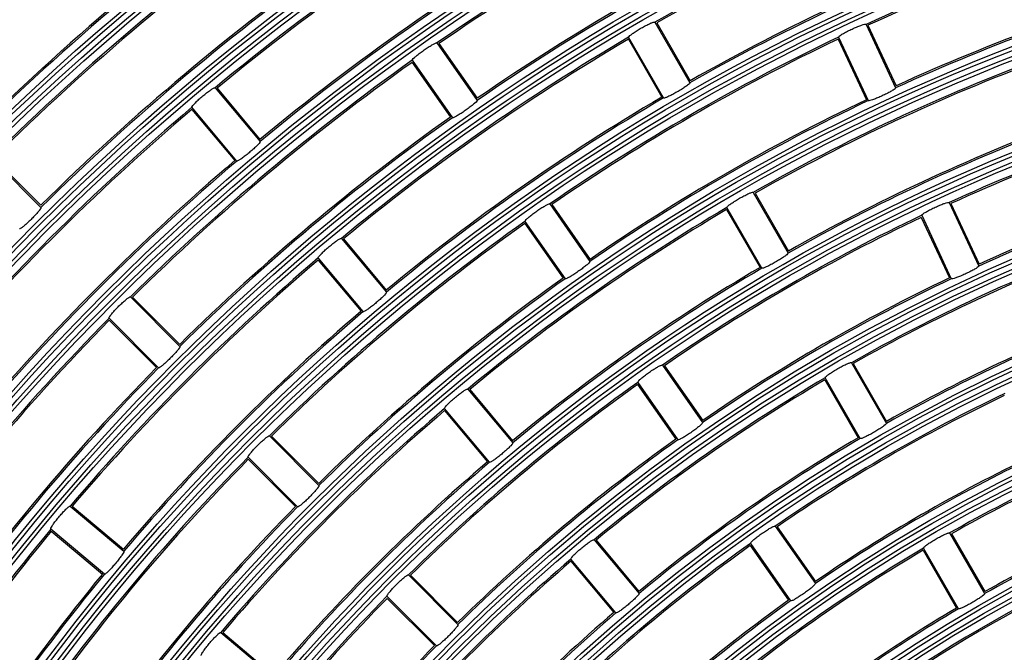
# Model space of a CAD drawing. Units: inches. Extents: x 0.9 to 9, y 2 to 12.
# Drawn here: x 3.8 to 3.9, y 7.6 to 7.6 of the extents above; entities that cross this region are included whole.
import ezdxf

# ---------------------------------------------------------------- set-up
doc = ezdxf.new("R2010")
doc.units = ezdxf.units.IN
doc.header["$MEASUREMENT"] = 0

msp = doc.modelspace()

# ---------------------------------------------------------------- linework, layer by layer
at = {"linetype": 'Continuous', "lineweight": 25}
for p, q in [((3.86717791550177, 7.61342031136428), (3.869957995343384, 7.608605090531455)), ((3.867329907345948, 7.613357130440818), (3.869979989457306, 7.608767095955955)), ((3.883942794728455, 7.613244120034324), (3.886292588639435, 7.608204904946433)), ((3.88408864729422, 7.613167826089011), (3.886328589844879, 7.608364287766562)), ((3.849887621331391, 7.611769143494712), (3.853076767850098, 7.607214514168845)), ((3.850044500756439, 7.611719433220969), (3.853084516453919, 7.60737783089553)), ((3.865078222680268, 7.612057153138267), (3.867728304791626, 7.607466999444114)), ((3.867879521775421, 7.607405129822837), (3.865099441933808, 7.612220350655662)), ((3.88173223726767, 7.612069074067222), (3.883972179818329, 7.607265416535483)), ((3.881767642426666, 7.612229768189536), (3.884117436337647, 7.607190672310935)), ((3.847914707589325, 7.610228125008689), (3.850954723286804, 7.605886522683249)), ((3.847921681332764, 7.610392514618979), (3.851110827851471, 7.605837885293113)), ((3.8322671770336, 7.6082029975978), (3.835841131138977, 7.603943649682151)), ((3.832427751946625, 7.608167115601645), (3.835834634232697, 7.604106966408835)), ((3.83400262587088, 7.602400962266074), (3.830428671765503, 7.606660310181724)), ((3.830436062741455, 7.606495920571433), (3.833842945027527, 7.602435771378623)), ((3.814522933888611, 7.602654878052817), (3.818454515862641, 7.598723355683433)), ((3.814686012196717, 7.602633301171409), (3.818433773446259, 7.598885480317222)), ((3.874978136944947, 7.599909964951621), (3.87775821678656, 7.595094744118796)), ((3.875130128789124, 7.59984666481887), (3.877780210900482, 7.595256630334006)), ((3.858835649419007, 7.598990026864158), (3.862024795937714, 7.594435397538291)), ((3.89053578369635, 7.599105302247153), (3.892885637211975, 7.594066087159263)), ((3.890681755471405, 7.599029008301841), (3.892921698022064, 7.594225350770103)), ((3.858992528844055, 7.598940316590415), (3.862032604146179, 7.594598595055686)), ((3.872878444123444, 7.598546687516318), (3.875528585839447, 7.593956653031455)), ((3.875679743218598, 7.593894783410178), (3.872899663376984, 7.598710004243003)), ((3.856862735676941, 7.597449008378135), (3.859902810979065, 7.593107286843406)), ((3.856869649815735, 7.597613397988425), (3.860058855939087, 7.593058887871848)), ((3.888325345444855, 7.597930137070762), (3.890565287995514, 7.593126598748313)), ((3.888360690999207, 7.598091069611655), (3.890710484910187, 7.593051735314475)), ((3.842294883656677, 7.596252385529624), (3.845868897366699, 7.591993037613975)), ((3.842455518174347, 7.596216503533469), (3.845862400460419, 7.592156354340659)), ((3.844030392098603, 7.590450350197898), (3.840456378388581, 7.594709698113547)), ((3.840463828969177, 7.594545308503257), (3.843870651650604, 7.590485159310447)), ((3.825554025101837, 7.591623846444236), (3.829485607075867, 7.587692204865562)), ((3.825717103409943, 7.591602150353538), (3.829464864659485, 7.587854329499351)), ((3.823856961655792, 7.589926782998191), (3.827788543629822, 7.585995141419517)), ((3.823878657746491, 7.589763704690085), (3.827626418996033, 7.586015883835898)), ((3.867783677506623, 7.586210910233603), (3.870972883629975, 7.581656280907737)), ((3.867940616536316, 7.586161080750571), (3.87098069183844, 7.581819359215842)), ((3.882778358388123, 7.586399499329673), (3.885558497834381, 7.581584278496848)), ((3.882930409836945, 7.586336199196921), (3.885580551552948, 7.581746045502769)), ((3.88067878477591, 7.58503622189437), (3.883328866887268, 7.580446068200217)), ((3.883480024266419, 7.58038431778823), (3.880699944424805, 7.585199538621055)), ((3.8523226498844, 7.584301773461448), (3.855896663594422, 7.580042425545798)), ((3.852483344006714, 7.584265891465293), (3.855890226292786, 7.580205742272483)), ((3.865810823369202, 7.584669772538291), (3.868850898671326, 7.580328051003562)), ((3.865817737507996, 7.584834281357871), (3.869006884026703, 7.580279652032004)), ((3.854058158326325, 7.578499738129722), (3.850484144616303, 7.582759086045371)), ((3.8504915951969, 7.582594577225791), (3.853898477482971, 7.578534428032981)), ((3.836585116315064, 7.580592695626365), (3.840516757893738, 7.57666105404769)), ((3.836748313832459, 7.580570999535666), (3.840496075082001, 7.576823178681479)), ((3.834888052869019, 7.57889563218032), (3.838819694447693, 7.574963990601645)), ((3.834909808564362, 7.578732434662925), (3.838657629418549, 7.574984733018027)), ((3.820771050381836, 7.575024429711448), (3.825030398297486, 7.571450416001426)), ((3.820935499596771, 7.575016919526206), (3.824995648789582, 7.571610037240134)), ((3.823487710881409, 7.569611851128684), (3.81922836296576, 7.573185864838706)), ((3.876731824803528, 7.57343167439376), (3.87992103092688, 7.568876925858603)), ((3.876888823437866, 7.573381725701438), (3.87992889873999, 7.569040004166709)), ((3.819264244961914, 7.573025289925681), (3.823324394154724, 7.569618407639609)), ((3.890578699040589, 7.572889033707725), (3.893358838486847, 7.56807369366561)), ((3.890730810094055, 7.572825614365684), (3.893380951810059, 7.568235341462241)), ((3.862350475716767, 7.572351161393271), (3.865924489426789, 7.568091694268333)), ((3.862511169839081, 7.572315160187827), (3.865918111729798, 7.568254891785728)), ((3.874759030270752, 7.571890417489158), (3.877799105572876, 7.567548695954429)), ((3.874765825200257, 7.572055045518027), (3.877955031323609, 7.567500416192161)), ((3.891280364918885, 7.566873732956992), (3.888500225472626, 7.571689072999106)), ((3.888479125428375, 7.571525517853843), (3.891129267144379, 7.56693536415969)), ((3.864085984158692, 7.566549006852256), (3.86051197044867, 7.570808473977195)), ((3.860519480633911, 7.570643845948325), (3.863926362919983, 7.566583696755515)), ((3.84761632673758, 7.569561544808494), (3.851547968316254, 7.565629903229819)), ((3.847779524254975, 7.569539729508506), (3.851527345109162, 7.565791908654319)), ((3.845919263291535, 7.567864481362449), (3.849850904870209, 7.563932839783774)), ((3.845941078591522, 7.567701283845054), (3.849688899445709, 7.563953462990867)), ((3.832721662450012, 7.564996663483726), (3.836981010365662, 7.561422649773704)), ((3.832886171269593, 7.564989153298484), (3.836946320462403, 7.561582271012412))]:
    msp.add_line(p, q, dxfattribs=at)
for radius in [0.268667609943727, 0.2683692533751165, 0.2679307466248835, 0.267632390056273, 0.2608676099437273, 0.2605692533751165, 0.2601307466248835, 0.2598323900562728, 0.2530676099437271, 0.2527692533751164, 0.2523307466248835, 0.2520323900562729, 0.245267609943727, 0.2449692533751167, 0.2445307466248834, 0.244232390056273, 0.237467609943727, 0.2371692533751165, 0.2367307466248835, 0.2364323900562728, 0.2296676099437273, 0.2293692533751166, 0.2289307466248835, 0.2286323900562729, 0.2218676099437271, 0.2215692533751167, 0.2211307466248834, 0.2208323900562729, 0.2140676099437269, 0.2137692533751167, 0.2133307466248834, 0.213032390056273, 0.206267609943727, 0.2059692533751166, 0.2055307466248835, 0.2052323900562728, 0.1984676099437273, 0.1981692533751166, 0.1977307466248835, 0.1974323900562729, 0.1906676099437271, 0.1903692533751167, 0.1899307466248834, 0.1896323900562729, 0.182867609943727, 0.1825692533751168, 0.1821307466248832, 0.181832390056273, 0.1750676099437271, 0.1747692533751166, 0.1743307466248835, 0.1740323900562729, 0.1672676099437273, 0.1669692533751166, 0.1665307466248836, 0.1662323900562729, 0.1594676099437272, 0.1591692533751165, 0.1587307466248834, 0.1584323900562728, 0.151667609943727, 0.1513692533751166, 0.1509307466248833, 0.150632390056273, 0.1438676099437271, 0.1435692533751166, 0.1431307466248833, 0.1428323900562729, 0.1360676099437271, 0.1357692533751165, 0.1353307466248834, 0.1350323900562729, 0.128267609943727, 0.1279692533751165, 0.1275307466248835, 0.1272323900562728, 0.120467609943727, 0.1201692533751164, 0.1197307466248833, 0.1194323900562728, 0.1126676099437271, 0.1123692533751166, 0.1119307466248834, 0.1116323900562729, 0.1048676099437274, 0.1045692533751167, 0.1041307466248834, 0.103832390056273]:
    msp.add_circle((3.95285162262121, 7.462629145567007), radius, dxfattribs=at)
for radius, start, end in [(0.278732390056273, 107.4162534221242, 162.5837465857002), (0.2794692533751167, 107.9584713590557, 162.0415286697419), (0.2790307466248836, 107.6785537715981, 162.3214462532209), (0.279767609943727, 108.6937493406152, 161.3062506347119), (0.2069999999999999, 125.3598309331191, 134.6401690639297), (0.2068699999999999, 125.3323600352474, 134.6676399431809), (0.1812299999999996, 115.3793822219316, 124.6206177971078), (0.1890299999999997, 120.3637274399652, 129.6362725513536), (0.1888999999999996, 120.3943096995893, 129.6056903225247), (0.1810999999999999, 115.411292959666, 124.5887070523348), (0.1734299999999999, 110.3964451599452, 119.6035548394118), (0.1733000000000001, 110.4298050287632, 119.5701949618868), (0.19683, 125.3493134265104, 134.6506865774457), (0.1966999999999999, 125.3786733809025, 134.6213265932925), (0.1656299999999999, 105.4151152483152, 114.5848847681119), (0.1655000000000002, 105.4500621036359, 114.5499378985775), (0.1835999999999997, 120.4056924660875, 129.5943075385964), (0.1834699999999999, 120.3747502222362, 129.6252497552978), (0.1756699999999999, 115.3913899438407, 124.6086100488861), (0.1758, 115.423692778488, 124.5763072094259), (0.168, 110.4433646236128, 119.5566353699392), (0.1678699999999998, 110.4095759732102, 119.5904240086471), (0.2046300000000002, 130.335998280601, 139.6640017293173), (0.1914, 125.3891592822217, 134.610840716156), (0.1912700000000001, 125.3594677032861, 134.6405323043452), (0.2045, 130.3642298990603, 139.6357700810963), (0.16007, 105.4295344527068, 114.5704655444893), (0.1602000000000002, 105.4649521285281, 114.5350478703368), (0.1991999999999999, 130.373920891811, 139.6260790897982), (0.19907, 130.3453827946654, 139.654617213755), (0.17343, 120.3964451658162, 129.6035548200786), (0.1733, 120.4298050396809, 129.5701949680844), (0.1656300000000002, 115.4151152337616, 124.5848847768077), (0.1655, 115.4500621042633, 124.5499378776776), (0.18123, 125.3793822255428, 134.620617797991), (0.1811000000000001, 125.4112929635361, 134.5887070545031), (0.1578299999999997, 110.4356307279369, 119.5643692690568), (0.1577, 110.472323126993, 119.5276768873018), (0.1680000000000003, 120.4433646256984, 129.5566353769968), (0.16787, 120.4095759951521, 129.5904239975744), (0.1600699999999999, 115.4295344549724, 124.5704655582211), (0.1602000000000003, 115.4649521281376, 124.5350478592138), (0.1500299999999999, 105.4582794707755, 114.54172052667), (0.1499000000000002, 105.4969009156622, 114.5030990847536), (0.18903, 130.3637274246644, 139.636272547028), (0.1889000000000001, 130.3943096954714, 139.6056902946104), (0.1757999999999998, 125.4236927887186, 134.5763071979184), (0.1756700000000002, 125.3913899365282, 134.608610056118), (0.1522699999999997, 110.4515377037126, 119.5484622829695), (0.1523999999999998, 110.4887494560776, 119.5112505425972), (0.1836000000000002, 130.4056924649524, 139.5943075548827), (0.1834699999999998, 130.3747502460589, 139.6252497723235), (0.1444700000000001, 105.4759169805798, 114.5240830159084), (0.1446000000000001, 105.5151142130335, 114.4848857797719), (0.1578299999999999, 120.4356307249861, 129.5643692727632), (0.1577000000000003, 120.4723231296316, 129.5276768627241), (0.1656299999999998, 125.4151152529317, 134.5848847659169), (0.1655000000000001, 125.4500621104026, 134.5499378943717), (0.1500300000000001, 115.4582794720824, 124.5417205393426), (0.1498999999999999, 115.4969009119515, 124.5030990701917), (0.1422300000000002, 110.4834124396471, 119.5165875699771), (0.1420999999999997, 110.5241769976252, 119.4758229998072), (0.1734299999999999, 130.3964451478467, 139.6035548238711), (0.1732999999999999, 130.4298050377537, 139.5701949508699), (0.1524000000000001, 120.488749445535, 129.5112505375668), (0.15227, 120.4515377190385, 129.5484622926709), (0.1602, 125.4649521235417, 134.5350478591753), (0.16007, 125.4295344454053, 134.5704655677596), (0.1444699999999999, 115.4759169708625, 124.5240830308116), (0.1446, 115.5151142163257, 124.4848857775846), (0.1679999999999998, 130.4433646124726, 139.5566353607078), (0.1678699999999999, 130.4095760000955, 139.5904240083319), (0.1366700000000001, 110.5030790818233, 119.4969209095052), (0.1367999999999999, 110.5444856325231, 119.4555143753084), (0.18123, 135.3793821927324, 144.6206178001767), (0.1810999999999998, 135.4112929546077, 144.5887070515566), (0.1757999999999998, 135.423692774381, 144.5763072112632), (0.1756700000000002, 135.3913899440386, 144.6086100452926), (0.1422299999999999, 120.4834124370093, 129.5165875522007), (0.1421, 120.5241770095429, 129.4758230049222), (0.1500299999999999, 125.4582794797019, 134.5417205189258), (0.1498999999999998, 125.4969009103714, 134.5030990825435), (0.1344299999999999, 115.5114620822496, 124.4885379122532), (0.1342999999999996, 115.5546215842646, 124.4453784495944), (0.1578300000000001, 130.4356307111481, 139.5643692620352), (0.1577, 130.4723231127258, 139.5276768802797), (0.12663, 110.5429674110411, 119.4570325843024), (0.1264999999999996, 110.5888207529585, 119.411179259807), (0.1446, 125.5151142112504, 134.4848857858981), (0.14447, 125.4759169745965, 134.5240830239773), (0.1368, 120.54448563014, 129.4555143475605), (0.13667, 120.5030790861702, 129.4969209102748), (0.1656299999999999, 135.4151152432399, 144.5848847546299), (0.1654999999999999, 135.450062124209, 144.549937900215), (0.1288700000000001, 115.5335293563349, 124.4664706303559), (0.1289999999999998, 115.5774091129122, 124.4225908889266), (0.1523999999999999, 130.4887494557989, 139.5112505526484), (0.1522700000000001, 130.4515377066054, 139.5484622834907), (0.12107, 110.5679033667772, 119.4320966382638), (0.1212000000000002, 110.6145704627966, 119.385429519435), (0.1601999999999999, 135.4649521409629, 144.5350478870683), (0.1600699999999999, 135.4295344690706, 144.5704655576387), (0.1734299999999999, 140.3964451533016, 149.6035548341792), (0.1733000000000001, 140.4298050218492, 149.5701949669329), (0.1344299999999997, 125.5114620955486, 134.4885378956602), (0.1342999999999997, 125.5546215758827, 134.4453784418015), (0.12663, 120.5429674190215, 129.457032572448), (0.1265000000000003, 120.5888207595016, 129.4111792430904), (0.14223, 130.4834124474891, 139.5165875510696), (0.1421, 130.5241770152403, 139.4758230130332), (0.1680000000000001, 140.4433646129551, 149.5566353967898), (0.16787, 140.4095759858189, 149.5904240114571), (0.1188300000000001, 115.5786089778569, 134.4213910414169), (0.1187000000000001, 115.6275147593601, 134.3724852471728), (0.1500299999999997, 135.4582794719174, 144.5417205247807), (0.1498999999999998, 135.4969009267699, 144.5030991002099), (0.129, 125.5774090904921, 134.4225908935151), (0.1288699999999999, 125.5335293565705, 134.4664706516922), (0.1212000000000001, 120.6145704841301, 129.3854295231759), (0.1367999999999998, 130.544485623692, 139.455514356524), (0.1366699999999999, 130.5030790907702, 139.4969208978633), (0.1210699999999998, 120.5679033768344, 129.4320966153649), (0.1133999999999998, 115.6568443230996, 134.3431556747471), (0.11327, 115.6070117549832, 134.3929882467578), (0.1446, 135.5151142139176, 144.4848857630135), (0.1444700000000001, 135.475916966746, 144.5240830072244)]:
    msp.add_arc((3.95285162262121, 7.462629145567007), radius, start, end, dxfattribs=at)
for points, knots in [([(3.865099441933808, 7.612220350655662), (3.865103866723302, 7.612239455434974), (3.865112718622413, 7.612277675014411), (3.865273770693875, 7.61241592965871), (3.865524587795335, 7.612595500435418), (3.865846554062273, 7.612801462275456), (3.866199816953667, 7.613007912681496), (3.866545527845119, 7.613192344291747), (3.866845974518128, 7.613335462017858), (3.867066899272913, 7.613420533036333), (3.867160118849142, 7.613436693767653), (3.867174468671692, 7.613423484284795), (3.86717791550177, 7.61342031136428)], [0, 0, 0, 0, 0.108089962114815, 0.2162366164847404, 0.3241367007511817, 0.4314580139301671, 0.53817351899374, 0.6445834146079931, 0.7511624015423385, 0.8582400440720265, 0.9659492306225125, 1, 1, 1, 1]), ([(3.881767642426666, 7.612229768189536), (3.881773686513043, 7.612248466361962), (3.881785777669165, 7.612285871935455), (3.881958303841202, 7.612409489115635), (3.882223763612501, 7.612566743378011), (3.882562523697743, 7.612743670227246), (3.882932377813859, 7.612918666990481), (3.883292827508058, 7.613072355059558), (3.883604657640717, 7.613188507221821), (3.883832118501687, 7.613254011924255), (3.883926402275165, 7.613262007339472), (3.883939619814555, 7.613247584473356), (3.883942794728455, 7.613244120034324)], [0, 0, 0, 0, 0.1080931767215022, 0.2162397067827655, 0.3241578644887197, 0.431454872676612, 0.5381806378057837, 0.6445976719742639, 0.7511599857172546, 0.858234106011058, 0.9659471779032106, 1, 1, 1, 1]), ([(3.847921681332764, 7.610392514618979), (3.847924399359499, 7.610411903991007), (3.847929837168522, 7.610450695262443), (3.848078244050839, 7.610602573849064), (3.848312577418255, 7.610803143945304), (3.848615313985647, 7.611036423825681), (3.848949343808044, 7.611272724036098), (3.849277564787144, 7.611486767491442), (3.849564367198582, 7.611655523571244), (3.849777015244172, 7.611759649968917), (3.849868490357494, 7.611783786101114), (3.849883916097042, 7.611771979434707), (3.849887621331391, 7.611769143494712)], [0, 0, 0, 0, 0.1080845980598664, 0.2162390303648484, 0.3241376560489532, 0.4314567716123844, 0.5381599721547852, 0.6445898955404951, 0.7511596217104786, 0.8582437084470133, 0.9659503976213061, 1, 1, 1, 1]), ([(3.869957995343384, 7.608605090531455), (3.869953510431287, 7.608586202909464), (3.869944537726269, 7.608548415533733), (3.869782244896442, 7.608412630162093), (3.869530332190379, 7.608235540536953), (3.869207400295636, 7.608031833358837), (3.868854014732051, 7.607825380095164), (3.86850872052355, 7.607639213040784), (3.868209327253453, 7.607493644291026), (3.867989832415788, 7.607405903249855), (3.867897216453457, 7.607388695098962), (3.867882952208902, 7.607401943654622), (3.867879521775421, 7.607405129822837)], [0, 0, 0, 0, 0.1080178517580413, 0.2161050854645194, 0.3238971069615441, 0.4311395409948303, 0.5379599494536635, 0.6445493308858358, 0.7512472317299539, 0.8583305147871829, 0.9659296546093509, 1, 1, 1, 1]), ([(3.830428671765503, 7.606660310181724), (3.830429709052851, 7.60667983370513), (3.830431784294888, 7.606718893312063), (3.830566421950152, 7.606883063045643), (3.830782317946614, 7.607103322879084), (3.831063721976307, 7.607361950375889), (3.831375742226783, 7.607626632396205), (3.831684099659697, 7.607868423908258), (3.831955151736338, 7.608061433515104), (3.832157810611989, 7.608183952298532), (3.832246777913269, 7.608215889330495), (3.832263226028999, 7.608205494533649), (3.8322671770336, 7.6082029975978)], [0, 0, 0, 0, 0.1080816633081376, 0.2162328617622991, 0.3241269045966215, 0.4314449427380433, 0.5381675728386129, 0.6445814718419183, 0.7511588309520335, 0.8582457293586602, 0.9659491822370743, 1, 1, 1, 1]), ([(3.886292588639435, 7.608204904946433), (3.886286466742149, 7.608186471270528), (3.886274219117013, 7.608149592386326), (3.886100730429916, 7.608028458448644), (3.885834258162276, 7.607874223313956), (3.885494851365365, 7.607699309281088), (3.885124738698096, 7.607524604129139), (3.884764544734935, 7.60736923235163), (3.884453673659664, 7.607250093696166), (3.88422735625204, 7.607181923219287), (3.884133728769484, 7.607172726865429), (3.884120595236709, 7.607187192913443), (3.884117436337647, 7.607190672310935)], [0, 0, 0, 0, 0.1080188808169611, 0.2161053443963878, 0.3238862499221749, 0.431153122484246, 0.5379481739673854, 0.6445529088542794, 0.751254380850328, 0.8583320534796166, 0.9659257906936869, 1, 1, 1, 1]), ([(3.853076767850098, 7.607214514168845), (3.853073952788236, 7.60719530111146), (3.853068320873717, 7.60715686277581), (3.85291852823002, 7.607007365309073), (3.852682991654319, 7.606808979910966), (3.852379145905843, 7.606577729095079), (3.852045037743437, 7.606341375796546), (3.851717277919533, 7.606125914691802), (3.851431639613338, 7.605954808924253), (3.851220698049474, 7.605848284276362), (3.851129858560853, 7.605823193044671), (3.85111451714215, 7.60583503705584), (3.851110827851471, 7.605837885293113)], [0, 0, 0, 0, 0.1080204442949345, 0.2161095945314511, 0.3239044495526718, 0.4311696782582539, 0.537960206129914, 0.6445445266394857, 0.7512545966968158, 0.8583292195422549, 0.9659311373698672, 1, 1, 1, 1]), ([(3.835841131138977, 7.603943649682151), (3.835840006659055, 7.603924215199186), (3.835837757114177, 7.603885336125131), (3.835701601177561, 7.60372344480129), (3.835484253484992, 7.603505297972333), (3.835201812290506, 7.60324831332764), (3.834889499468545, 7.60298382642668), (3.834581798348381, 7.602740596103104), (3.834312189843558, 7.60254527962843), (3.834111154073526, 7.602420877139593), (3.83402293247218, 7.602388020235594), (3.83400656245567, 7.602398453357637), (3.83400262587088, 7.602400962266074)], [0, 0, 0, 0, 0.1080268098947676, 0.2161098014025799, 0.3238993269765364, 0.4311711646845741, 0.5379681439783229, 0.6445422430053037, 0.7512464201146214, 0.8583277277816275, 0.9659313177950921, 0.9999999999999999, 0.9999999999999999, 0.9999999999999999, 0.9999999999999999]), ([(3.872899663376984, 7.598710004243003), (3.872904063375017, 7.598729099539923), (3.872912866072966, 7.598767301860789), (3.873073945523629, 7.598905707943231), (3.873324687487866, 7.599085377744814), (3.873646574334316, 7.59929151063443), (3.873999869222189, 7.599497894093474), (3.874345525402305, 7.599682422124715), (3.874646050227511, 7.599825164368667), (3.874867061090299, 7.599910370566249), (3.87496034326341, 7.599926335534292), (3.874974690763338, 7.599913135515635), (3.874978136944947, 7.599909964951621)], [0, 0, 0, 0, 0.1080893430406151, 0.21624506608427, 0.3241479138218111, 0.4314698970906916, 0.5381831846249007, 0.6445910567331332, 0.7511430101248712, 0.8582349170761654, 0.965948895146305, 0.9999999999999999, 0.9999999999999999, 0.9999999999999999, 0.9999999999999999]), ([(3.856869649815735, 7.597613397988425), (3.856872392675086, 7.597632842054736), (3.856877879776903, 7.59767173999262), (3.857026256790277, 7.597823501582752), (3.857260358933218, 7.598024460408851), (3.857563214988204, 7.598257628741521), (3.857897123789598, 7.598494086222672), (3.858225340220542, 7.598708070348948), (3.858512335134037, 7.598876462147018), (3.858724877106397, 7.598980637003478), (3.858816528901798, 7.59900490063319), (3.858831946294231, 7.598992907509455), (3.858835649419007, 7.598990026864158)], [0, 0, 0, 0, 0.1080929829610867, 0.2162404788969307, 0.3241517722447498, 0.4314682802333509, 0.5381881355516295, 0.6445872686269595, 0.7511493022648942, 0.858230283840006, 0.9659481356153875, 0.9999999999999999, 0.9999999999999999, 0.9999999999999999, 0.9999999999999999]), ([(3.888360690999207, 7.598091069611655), (3.888366744361747, 7.598109691002719), (3.888378854827351, 7.598146945290864), (3.88855125422333, 7.598271005170318), (3.888816753375067, 7.598428086354943), (3.889155354840568, 7.598605395508457), (3.889525272659739, 7.598780193340644), (3.889885698411035, 7.59893379164896), (3.89019754163337, 7.599049774945343), (3.890425093723707, 7.599115367655031), (3.890519508790248, 7.599123179154958), (3.890532631748101, 7.599108764454286), (3.89053578369635, 7.599105302247153)], [0, 0, 0, 0, 0.1080917839294358, 0.2162503607823313, 0.324158892939669, 0.431482702094742, 0.5381803251390401, 0.6445851313579314, 0.751134964551437, 0.8582250553409336, 0.9659476679205063, 1, 1, 1, 1]), ([(3.818454515862641, 7.598723355683433), (3.818455081314369, 7.598703926213602), (3.818456212602541, 7.598665054053527), (3.818334742582692, 7.598491632159494), (3.818137219102027, 7.598255469326432), (3.817878234348655, 7.597974873838211), (3.817590267276955, 7.59768406994317), (3.817304875300351, 7.597415002709567), (3.817053272152407, 7.597196895904744), (3.816863864716652, 7.597055627801637), (3.816778730972828, 7.59701510634568), (3.816761577140824, 7.597024123917436), (3.816757452416596, 7.597026292237388)], [0, 0, 0, 0, 0.1080263745721081, 0.2161262559370934, 0.3239082660438063, 0.4311722801426796, 0.5379638501933172, 0.6445479812221586, 0.7512542637289898, 0.8583248286167493, 0.965933501784581, 1, 1, 1, 1]), ([(3.840456378388581, 7.594709698113547), (3.840457417185462, 7.594729275117061), (3.84045949531469, 7.594768439224936), (3.840594103485728, 7.59493251711865), (3.840809851031736, 7.595153099417985), (3.841091260291932, 7.595411695291659), (3.841403275066796, 7.595676394217662), (3.841711660663577, 7.595918158436689), (3.84198274260234, 7.596111088900216), (3.842185464487784, 7.596233386016138), (3.842274487399663, 7.596265512169339), (3.842290933306458, 7.596254927899281), (3.842294883656677, 7.596252385529624)], [0, 0, 0, 0, 0.1080882646289674, 0.2162322953211342, 0.3241503917069563, 0.4314546461162346, 0.5381749172304703, 0.644598272371034, 0.7511567507785999, 0.8582381596918808, 0.9659484313412182, 1, 1, 1, 1]), ([(3.87775821678656, 7.595094744118796), (3.877753705710347, 7.595075850679677), (3.877744681054082, 7.595038053314966), (3.877582441902632, 7.594902368961812), (3.877330379084697, 7.59472558917696), (3.877007455728972, 7.594521849821831), (3.87665406612291, 7.594315371450648), (3.876308717427719, 7.594129300097848), (3.876009470872305, 7.593983332714743), (3.875789981990238, 7.593895745986629), (3.875697439276792, 7.593878337565911), (3.875683174269625, 7.593891594760862), (3.875679743218598, 7.593894783410178)], [0, 0, 0, 0, 0.1080174530495419, 0.216094855550634, 0.3238712925805054, 0.4311288619928947, 0.5379515280255412, 0.644542875317947, 0.7512559974322192, 0.8583335585824385, 0.9659260761160081, 1, 1, 1, 1]), ([(3.862024795937714, 7.594435397538291), (3.862021952883197, 7.594416179335894), (3.862016265211423, 7.59437773236732), (3.861866550070317, 7.594228325137919), (3.861630770422153, 7.59403028435645), (3.861327012153652, 7.593798922043788), (3.860992801962539, 7.593562680767718), (3.860665159581458, 7.593346992706756), (3.860379531399076, 7.593175977994179), (3.860168671900283, 7.593069242669117), (3.860077887626858, 7.593044199364158), (3.86006254572203, 7.593056040126612), (3.860058855939087, 7.593058887871848)], [0, 0, 0, 0, 0.10802042942672, 0.2161002353830148, 0.3238846540840166, 0.4311536004089103, 0.537959877454609, 0.6445507849993927, 0.7512547045562018, 0.8583320147351391, 0.9659283441953336, 0.9999999999999999, 0.9999999999999999, 0.9999999999999999, 0.9999999999999999]), ([(3.892885637211975, 7.594066087159263), (3.892879519379903, 7.594047645897263), (3.892867279811753, 7.594010751608039), (3.892693733460874, 7.59388973401019), (3.892427168384756, 7.593735798915986), (3.892087753042233, 7.593560952062944), (3.891717607791179, 7.593386316641954), (3.891357472280333, 7.593230732998563), (3.891046596773322, 7.593111587525527), (3.890820356464246, 7.593042982895895), (3.890726779184433, 7.593034028352122), (3.890713644332436, 7.593048301975614), (3.890710484910187, 7.593051735314475)], [0, 0, 0, 0, 0.1080159777263317, 0.2161008771539815, 0.3238695813768878, 0.4311260532667276, 0.537937584387107, 0.6445420563461634, 0.7512569702992148, 0.8583400391796503, 0.9659254917262077, 1, 1, 1, 1]), ([(3.845868897366699, 7.591993037613975), (3.845867749463196, 7.591973654620233), (3.84586545293223, 7.591934876413688), (3.845729275691383, 7.591772913055138), (3.845511770133498, 7.591554955045467), (3.845229320413409, 7.591298051129343), (3.844916992643221, 7.591033582605633), (3.844609367693465, 7.590790210415435), (3.844339736803477, 7.590594938383219), (3.844138920632759, 7.590470385111075), (3.844050580171825, 7.590437400202063), (3.844034305670903, 7.590447839767876), (3.844030392098603, 7.590450350197898)], [0, 0, 0, 0, 0.1080210932524443, 0.2161102918686861, 0.3239005599252943, 0.431155824463576, 0.5379550595129945, 0.6445497805609318, 0.7512473225271479, 0.8583263950056739, 0.965931373954197, 1, 1, 1, 1]), ([(3.823856961655792, 7.589926782998191), (3.82385626106543, 7.589946386841802), (3.823854859503172, 7.589985605197398), (3.823974787327643, 7.590160716332321), (3.824170496853185, 7.590399131948288), (3.824428397571182, 7.590681190596115), (3.824716070417253, 7.590972148353103), (3.825002220908345, 7.591239855052663), (3.82525544387795, 7.591455735971977), (3.825446684840699, 7.591595454992785), (3.82553254288382, 7.591634974231056), (3.825549864294317, 7.591626001742043), (3.825554025101837, 7.591623846444236)], [0, 0, 0, 0, 0.1080876097546333, 0.2162340322654122, 0.3241321142752649, 0.4314378265329739, 0.5381728237235738, 0.6445767039013913, 0.7511558086616482, 0.8582443114736297, 0.9659486076692665, 1, 1, 1, 1]), ([(3.829485607075867, 7.587692204865562), (3.829486148347996, 7.587672754602863), (3.829487231138501, 7.587633845229902), (3.829365782933337, 7.587460752194602), (3.829168104992277, 7.587224563571908), (3.828909160537478, 7.58694394118902), (3.828621119472473, 7.586653198323802), (3.8283357867424, 7.586384073530098), (3.828084238975634, 7.586166002159189), (3.827894860473407, 7.58602460905513), (3.827809943324837, 7.58598394744331), (3.827792692330149, 7.585992971274209), (3.827788543629822, 7.585995141419517)], [0, 0, 0, 0, 0.108026528803097, 0.2161021912432219, 0.3239011431078019, 0.4311682162489354, 0.5379734182514996, 0.6445485164271691, 0.7512491009571473, 0.8583272198529305, 0.9659290427435215, 1, 1, 1, 1]), ([(3.865817737507996, 7.584834281357871), (3.865820460882333, 7.58485371506049), (3.865825909084151, 7.584892592838514), (3.865974226317803, 7.58504451481258), (3.866208268750825, 7.585245574965484), (3.866511036742168, 7.585478867677921), (3.866844899334183, 7.585715368490128), (3.867173198514365, 7.585929178154402), (3.867460234062946, 7.586097486198923), (3.867672942410309, 7.586201481745775), (3.867764554024916, 7.586225786671093), (3.867779973862071, 7.586213791353657), (3.867783677506623, 7.586210910233603)], [0, 0, 0, 0, 0.1080943158228386, 0.2162463204866395, 0.3241633980190991, 0.4314845079792961, 0.5381898686802872, 0.6445835613315375, 0.7511389011292006, 0.8582253465278666, 0.9659475683957071, 0.9999999999999999, 0.9999999999999999, 0.9999999999999999, 0.9999999999999999]), ([(3.880699944424805, 7.585199538621055), (3.8807043225695, 7.585218677044395), (3.880713081437989, 7.585256965166081), (3.8808741332507, 7.585395442008121), (3.881124736258244, 7.585575447492374), (3.881446680221643, 7.58578147982098), (3.881799895609674, 7.585987944436965), (3.882145575738605, 7.586172321020968), (3.882446226315096, 7.586314945193408), (3.882667211939179, 7.586399954152512), (3.882760570272239, 7.586416104226373), (3.882774913235608, 7.586402715319309), (3.882778358388123, 7.586399499329673)], [0, 0, 0, 0, 0.1080955193411745, 0.216254726195301, 0.3241745097804655, 0.4314936420436511, 0.5381913089651231, 0.6445828778093847, 0.7511418533093217, 0.8582229958223283, 0.9659454331439756, 1, 1, 1, 1]), ([(3.850484144616303, 7.582759086045371), (3.850485167511351, 7.58277863940657), (3.850487214002669, 7.582817759534009), (3.850621717850117, 7.582982205430199), (3.850837469719636, 7.583202687545963), (3.851118756992946, 7.583461469138456), (3.851430778201575, 7.583726131731055), (3.851739194901711, 7.583967807128829), (3.852010342952553, 7.584160567797881), (3.852213173028531, 7.584282943757898), (3.85230225678265, 7.584314888970766), (3.852318700189926, 7.584304313646498), (3.8523226498844, 7.584301773461448)], [0, 0, 0, 0, 0.1080883031771882, 0.2162506993596725, 0.3241592240474935, 0.4314699140696156, 0.5381881219568854, 0.644590869201571, 0.7511401519132525, 0.8582345695243511, 0.9659480466512641, 0.9999999999999999, 0.9999999999999999, 0.9999999999999999, 0.9999999999999999]), ([(3.870972883629975, 7.581656280907737), (3.870970052450275, 7.581637050291647), (3.870964388433094, 7.581598577798104), (3.870814491800502, 7.581449354229335), (3.870578726052372, 7.581251367304503), (3.87027476142498, 7.581020337542213), (3.869940675734824, 7.580783898705704), (3.869613005972724, 7.580568147622216), (3.869327516758858, 7.580396964835927), (3.869116677616148, 7.580290144981518), (3.869026032435841, 7.580264955564417), (3.869010596842827, 7.580276802433218), (3.869006884026703, 7.580279652032004)], [0, 0, 0, 0, 0.1080165988350607, 0.2160964469997572, 0.3238750518405564, 0.431122245151587, 0.5379480507783976, 0.6445563909861641, 0.7512547763745551, 0.8583348194940865, 0.9659244227631081, 1, 1, 1, 1]), ([(3.885558497834381, 7.581584278496848), (3.885553996257158, 7.581565376719482), (3.885544990362177, 7.581527561657822), (3.885382608865484, 7.581392003657129), (3.885130456272918, 7.581215523724495), (3.884807568346105, 7.581011810992095), (3.884454025040213, 7.580805581405002), (3.884108807873872, 7.58061915842336), (3.883809565631054, 7.580473122339754), (3.883590217951678, 7.580385406986352), (3.883497719909201, 7.580367864913569), (3.883483455586656, 7.580381127449982), (3.883480024266419, 7.58038431778823)], [0, 0, 0, 0, 0.1080150972395599, 0.2160959497852446, 0.3238560352896805, 0.431101899575963, 0.5379249894035356, 0.6445470964663769, 0.7512652724418178, 0.8583359265917246, 0.9659223376181807, 1, 1, 1, 1]), ([(3.834888052869019, 7.57889563218032), (3.834887358240849, 7.578915225817582), (3.834885968569552, 7.57895442478457), (3.835005815679551, 7.579129700118756), (3.835201477828605, 7.579368204696038), (3.835459238251133, 7.579650395169665), (3.835746976600149, 7.579941259647967), (3.836033095236417, 7.580208947899337), (3.836286438808202, 7.580424711460182), (3.83647767799539, 7.580564278698148), (3.83656375679584, 7.580603825569597), (3.836580979616429, 7.580594851162459), (3.836585116315064, 7.580592695626365)], [0, 0, 0, 0, 0.1080895784834178, 0.2162436496451294, 0.3241529169971848, 0.4314683525582796, 0.5381686598405201, 0.6445826992576204, 0.7511516600585514, 0.8582341920022725, 0.965949685711256, 0.9999999999999999, 0.9999999999999999, 0.9999999999999999, 0.9999999999999999]), ([(3.855896663594422, 7.580042425545798), (3.855895527628491, 7.580023031531709), (3.85589325497881, 7.579984231254457), (3.855756900492224, 7.579822435350252), (3.855539369324561, 7.579604571858908), (3.855256818677844, 7.57934781318545), (3.85494449491739, 7.579083326658292), (3.85463690449933, 7.578839844783943), (3.854367321494465, 7.578644464841091), (3.854166645651503, 7.578519737646275), (3.854078345423659, 7.578486791219802), (3.854062072139186, 7.57849722802257), (3.854058158326325, 7.578499738129722)], [0, 0, 0, 0, 0.1080183135795384, 0.2161048456223653, 0.3238877941769822, 0.4311360052405752, 0.5379366194535512, 0.6445512792849665, 0.7512568996932004, 0.858331972380262, 0.9659280753639036, 1, 1, 1, 1]), ([(3.840516757893738, 7.57666105404769), (3.84051730853389, 7.576641653155093), (3.840518410155937, 7.576602839324551), (3.840396805011324, 7.576429702548921), (3.840199087387646, 7.576193653118935), (3.839940041535101, 7.575913157164905), (3.839652005028938, 7.575622398836458), (3.839366709155229, 7.575353170330345), (3.839115197215733, 7.575134992150197), (3.838926010676914, 7.574993420615101), (3.838840974572122, 7.574952799184757), (3.838823820071866, 7.574961820897443), (3.838819694447693, 7.574963990601645)], [0, 0, 0, 0, 0.1080166525106639, 0.2161003723608613, 0.3238881208147271, 0.4311447322098954, 0.5379502168783792, 0.6445462070422698, 0.7512562776330781, 0.8583307457768746, 0.9659288190771395, 1, 1, 1, 1]), ([(3.81922836296576, 7.573185864838706), (3.819225977141514, 7.573205338974731), (3.81922120435479, 7.573244296539087), (3.819325284742263, 7.573429218407), (3.819499515198231, 7.57368385841346), (3.819731670915871, 7.573987475882859), (3.819993067986388, 7.574302259477008), (3.820254716408499, 7.574593921366613), (3.820488218417722, 7.574831036767137), (3.82066657144992, 7.574986554458519), (3.820748783744421, 7.57503380302569), (3.820766738064322, 7.575026245014669), (3.820771050381836, 7.575024429711448)], [0, 0, 0, 0, 0.1080897304769009, 0.2162310306038107, 0.3241432504820242, 0.4314667756821839, 0.538173068496244, 0.6445909669446128, 0.7511593188286292, 0.8582330385999671, 0.9659500238239874, 0.9999999999999999, 0.9999999999999999, 0.9999999999999999, 0.9999999999999999]), ([(3.874765825200257, 7.572055045518027), (3.87476855923137, 7.572074517393958), (3.874774028540514, 7.572113470029763), (3.874922175843722, 7.572265526204319), (3.875156183559284, 7.572466686002372), (3.875458865177052, 7.572700127516327), (3.875792726010559, 7.572936632418532), (3.876121114005855, 7.573150278845787), (3.876408130029176, 7.573318506406395), (3.876621010212602, 7.573422375016889), (3.87671258843784, 7.573446542184683), (3.876728099221964, 7.573434553896732), (3.876731824803528, 7.57343167439376)], [0, 0, 0, 0, 0.1081017467550068, 0.2162528195757485, 0.3241754578439297, 0.4314991854119253, 0.5382021777315584, 0.6445898478848398, 0.751126524411791, 0.8582167641919557, 0.9659446596578873, 1, 1, 1, 1]), ([(3.888500225472626, 7.571689072999106), (3.888504614754311, 7.57170819879866), (3.888513395645077, 7.571746460542272), (3.888674273549441, 7.571885122178173), (3.888924872667985, 7.572065182718688), (3.889246671525143, 7.572271535527761), (3.889599926501887, 7.57247797555101), (3.889945675289709, 7.572662185765694), (3.890246322535859, 7.572804761713996), (3.890467438651058, 7.572889498928816), (3.890560915954438, 7.572905401387288), (3.890575255145905, 7.572892203493211), (3.890578699040589, 7.572889033707725)], [0, 0, 0, 0, 0.1080974186908511, 0.2162521645645079, 0.3241751538404831, 0.4315095451977032, 0.5382040164881118, 0.6445917876027454, 0.7511322021820894, 0.8582127319782361, 0.9659464446793238, 0.9999999999999999, 0.9999999999999999, 0.9999999999999999, 0.9999999999999999]), ([(3.86051197044867, 7.570808473977195), (3.860512968977218, 7.570828032242389), (3.860514966654364, 7.570867160918169), (3.860649477536754, 7.571031533978385), (3.860864987102786, 7.571252373473726), (3.861146355231085, 7.571511059858494), (3.861458314721403, 7.57177577215316), (3.861766691205048, 7.572017471890831), (3.862038012888206, 7.572210044626445), (3.862240857965389, 7.572332397806349), (3.862330090277965, 7.572364035435385), (3.862346527724867, 7.572353654673861), (3.862350475716767, 7.572351161393271)], [0, 0, 0, 0, 0.1080897477671221, 0.216246623061822, 0.324171693917578, 0.431479815653756, 0.5381842782591623, 0.6445853015090056, 0.7511357437853783, 0.8582246550055781, 0.965948000823807, 1, 1, 1, 1]), ([(3.825030398297486, 7.571450416001426), (3.825032624296227, 7.571431115795349), (3.825037077763454, 7.571392502638446), (3.824931112163085, 7.571209284089491), (3.824754778596571, 7.570956975579975), (3.824521157391473, 7.570654930795172), (3.8242595990057, 7.570340123732421), (3.823998847049324, 7.570047050123321), (3.823767295770722, 7.569807823909287), (3.823591082921212, 7.569650393839765), (3.823509898198608, 7.569602673595909), (3.823492012165843, 7.569610071950592), (3.823487710881409, 7.569611851128684)], [0, 0, 0, 0, 0.1080224299228953, 0.2161161997200598, 0.3238837792839815, 0.4311465819003841, 0.5379657242736958, 0.6445572377154692, 0.7512606326745911, 0.8583312844831361, 0.9659311015214197, 1, 1, 1, 1]), ([(3.845919263291535, 7.567864481362449), (3.845918586642028, 7.567884063016209), (3.845917232964212, 7.56792323728132), (3.846036809460429, 7.568098692147032), (3.846232466793253, 7.568337283473738), (3.846490119140981, 7.568619610068708), (3.846777861279861, 7.568910479240003), (3.847064078209314, 7.569178025870315), (3.847317453479945, 7.569393703541209), (3.847508891291227, 7.569533091512312), (3.847594848885592, 7.569572677104588), (3.847612167050329, 7.569563700837534), (3.84761632673758, 7.569561544808494)], [0, 0, 0, 0, 0.1080916352041252, 0.2162437495960163, 0.3241626782566409, 0.4314877135798728, 0.5381859374145375, 0.6445882410658783, 0.7511450463686931, 0.85822815258935, 0.9659475134020232, 1, 1, 1, 1]), ([(3.87992103092688, 7.568876925858603), (3.879918178531625, 7.568857737254802), (3.879912472018532, 7.568819348460238), (3.879762540060028, 7.568670214370286), (3.879526668787094, 7.568472500542157), (3.879222640664466, 7.568241583442614), (3.87888854456105, 7.568005134700797), (3.878560805980214, 7.567789443774927), (3.878275457335576, 7.567617934559166), (3.878064695689545, 7.567511053494854), (3.877974183425067, 7.567485711678273), (3.877958745394608, 7.567497564619771), (3.877955031323609, 7.567500416192161)], [0, 0, 0, 0, 0.1080103774783134, 0.2160859742688797, 0.3238448849422629, 0.4310908970563482, 0.5379329895152278, 0.6445443559927847, 0.751264110676624, 0.8583399470647138, 0.9659195218266099, 1, 1, 1, 1]), ([(3.865924489426789, 7.568091694268333), (3.865923326145321, 7.568072341043262), (3.865920998881165, 7.56803362293158), (3.86578469621395, 7.567871929245484), (3.865567001773343, 7.567654204753126), (3.865284384892675, 7.5673975520358), (3.864972006081416, 7.56713310856594), (3.864664490315818, 7.566889475417156), (3.864395051118436, 7.56669396358302), (3.864194369606139, 7.566569145421454), (3.864106291895268, 7.566536051902403), (3.86408992193924, 7.566546494816976), (3.864085984158692, 7.566549006852256)], [0, 0, 0, 0, 0.108010656952808, 0.2160864015997637, 0.3238701164757669, 0.4311129974916161, 0.5379279828698672, 0.6445510770590319, 0.7512559067069259, 0.8583357413451207, 0.9659227712482926, 0.9999999999999999, 0.9999999999999999, 0.9999999999999999, 0.9999999999999999]), ([(3.893358838486847, 7.56807369366561), (3.893354315584702, 7.568054833594033), (3.893345266821825, 7.568017101113583), (3.893182845497677, 7.56788163199235), (3.892930592682205, 7.567705414457123), (3.892607610319146, 7.567501870758861), (3.892254096376064, 7.567295590425601), (3.891908921730192, 7.567109033864654), (3.891609703540553, 7.56696298928), (3.891390533166941, 7.566874701128654), (3.891298058063967, 7.566857289860309), (3.891283796232756, 7.566870544070298), (3.891280364918885, 7.566873732956992)], [0, 0, 0, 0, 0.1080068367304856, 0.2160843227606245, 0.3238287314554842, 0.4310880916768549, 0.5379003540149004, 0.6445393518931463, 0.7512625786771454, 0.8583408082553752, 0.9659176203790508, 1, 1, 1, 1]), ([(3.851547968316254, 7.565629903229819), (3.851548496853411, 7.565610505243058), (3.851549554293342, 7.565571695843573), (3.85142792532838, 7.565398520824601), (3.851230103590751, 7.56516273854777), (3.85097092405249, 7.564882381660937), (3.85068289784931, 7.564591617118822), (3.850397679397929, 7.564322264507609), (3.850146300675988, 7.564103963050002), (3.849957164710531, 7.563962243420065), (3.849872185838194, 7.563921650585144), (3.849855031034394, 7.563930670311493), (3.849850904870209, 7.563932839783774)], [0, 0, 0, 0, 0.1080150860322276, 0.2161049374571897, 0.323865777092476, 0.4311243898619882, 0.5379326362432231, 0.6445406701722429, 0.751252990588963, 0.8583352559968138, 0.9659260476772735, 1, 1, 1, 1]), ([(3.831178975033936, 7.563158098610984), (3.831176569875424, 7.563177563503814), (3.831171758226674, 7.563216504067896), (3.831275781499698, 7.563401580484424), (3.831449925775132, 7.563656312516287), (3.831682023224857, 7.563959977468585), (3.831943310655561, 7.564274852951712), (3.832205103433125, 7.564566393535642), (3.83243865971076, 7.564803374076291), (3.832617128188986, 7.564958954191752), (3.832699399186822, 7.565006025804905), (3.832717350790972, 7.564998476656001), (3.832721662450012, 7.564996663483726)], [0, 0, 0, 0, 0.108089498331294, 0.2162388471485454, 0.3241619258514335, 0.4314641894611077, 0.5381919714836395, 0.6445947478446272, 0.7511482415596527, 0.8582322889005506, 0.9659498917086774, 0.9999999999999999, 0.9999999999999999, 0.9999999999999999, 0.9999999999999999])]:
    msp.add_open_spline(points, degree=3, knots=knots, dxfattribs=at)

doc.saveas('drawing.dxf')
